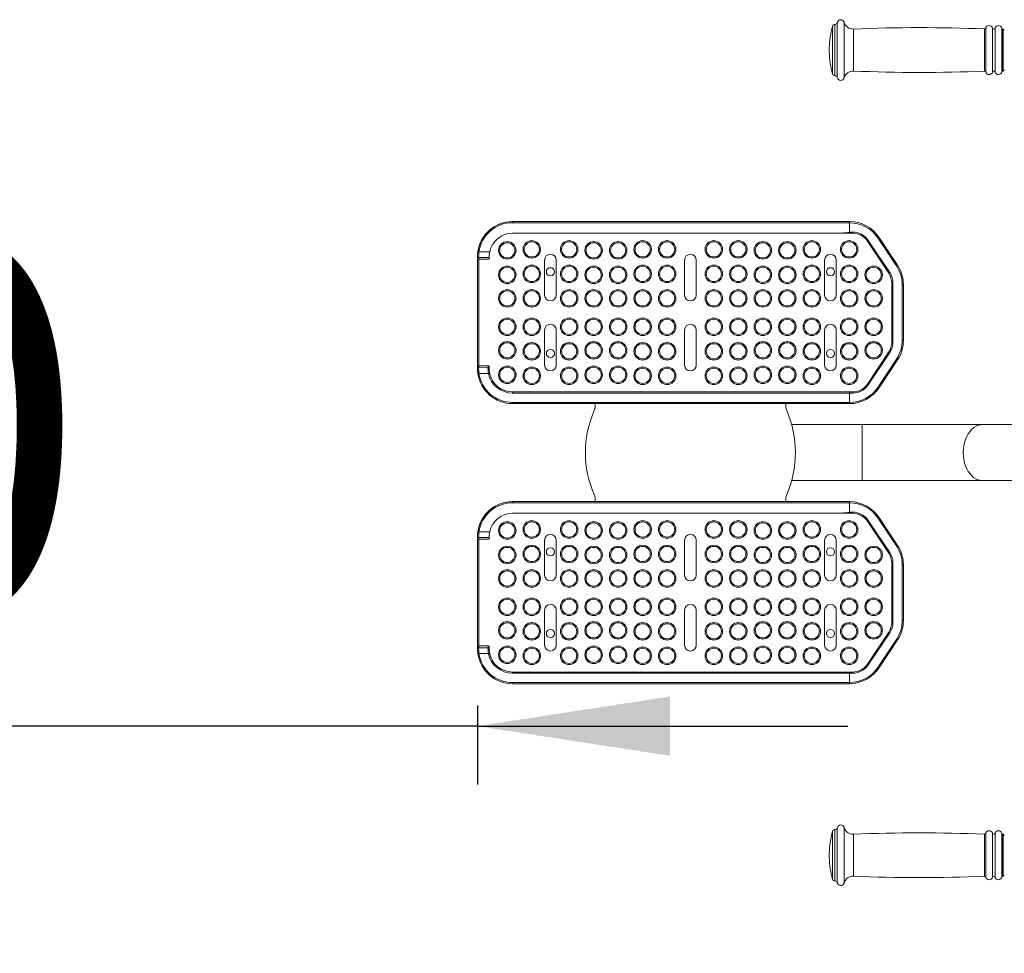
# Model space of a CAD drawing. Units: millimetres. Extents: x 0 to 420, y 0 to 297.
# Drawn here: x 281 to 298, y 54 to 70 of the extents above; entities that cross this region are included whole.
import ezdxf

# ---------------------------------------------------------------- set-up
doc = ezdxf.new("R2010")
doc.units = ezdxf.units.MM
doc.layers.add('FORMAT', color=7, linetype='Continuous')
doc.styles.add('SLDTEXTSTYLE0', font='TXT', dxfattribs={"width": 0.7})
doc.dimstyles.new('SLDDIMSTYLE4', dxfattribs={"dimtxt": 6.5, "dimasz": 3.302, "dimexe": 0, "dimexo": 0.0625, "dimgap": 1.625, "dimtad": 2, "dimdec": 1, "dimlfac": 50, "dimrnd": 1e-09, "dimzin": 12, "dimdsep": 46, "dimtxsty": 'SLDTEXTSTYLE0', "dimsah": 1, "dimcen": 0.09, "dimadec": 0, "dimazin": 3, "dimtfac": 1, "dimtdec": 1, "dimtofl": 0, "dimtmove": 0, "dimatfit": 3, "dimfxl": 0, "dimfrac": 2, "dimtolj": 1, "dimtzin": 12, "dimarcsym": 0})

# ---------------------------------------------------------------- blocks, each defined once
blk = doc.blocks.new('_D_20')
at = {"layer": 'FORMAT'}
for p, q in [((288.76, 58.698), (288.76, 57.341)), ((258.76, 58.341), (252.41, 58.341)), ((288.76, 58.341), (258.76, 58.341)), ((288.76, 58.341), (295.11, 58.341))]:
    blk.add_line(p, q, dxfattribs=at)
for points in [[(258.76, 58.341), (255.458, 58.849), (255.458, 57.833)], [(288.76, 58.341), (292.062, 57.833), (292.062, 58.849)]]:
    blk.add_solid(points, dxfattribs=at)
at = {"layer": 'FORMAT', "insert": (262.392, 66.72, 0.002), "char_height": 6.5, "attachment_point": 1, "style": 'SLDTEXTSTYLE0'}
blk.add_mtext('1500', dxfattribs=at)
blk = doc.blocks.new('_D_23')
at = {"layer": 'FORMAT'}
for p, q in [((287.76, 100.449), (247.76, 100.449)), ((248.76, 100.449), (248.76, 25.609)), ((287.76, 25.609), (247.76, 25.609))]:
    blk.add_line(p, q, dxfattribs=at)
for points in [[(248.76, 100.449), (248.252, 97.147), (249.268, 97.147)], [(248.76, 25.609), (249.268, 28.911), (248.252, 28.911)]]:
    blk.add_solid(points, dxfattribs=at)
at = {"layer": 'FORMAT', "insert": (240.381, 53.821, 0.002), "char_height": 6.5, "attachment_point": 1, "rotation": 90, "style": 'SLDTEXTSTYLE0'}
blk.add_mtext('3742', dxfattribs=at)

msp = doc.modelspace()

# ---------------------------------------------------------------- linework, layer by layer
at = {"color": 8, "linetype": 'Continuous', "lineweight": 15}
for p, q in [((294.9267, 70.4011), (294.9267, 70.2141)), ((295.0432, 70.4054), (295.0432, 70.2167)), ((294.847, 70.34), (294.847, 70.1773)), ((294.8854, 70.3691), (294.8854, 70.1948)), ((294.8875, 70.3691), (294.8875, 70.1948)), ((294.9267, 70.2141), (294.9267, 69.4571)), ((295.0432, 70.2167), (295.0432, 69.4528)), ((295.2039, 70.2891), (295.2039, 70.1465)), ((297.4518, 70.2898), (297.4518, 70.1469)), ((297.4719, 70.3046), (297.4719, 70.1559)), ((297.5875, 70.3059), (297.5875, 70.1566)), ((297.6323, 70.3059), (297.6323, 70.1566)), ((297.748, 70.3041), (297.748, 70.1555)), ((297.7673, 70.2891), (297.7673, 70.1465)), ((297.7699, 70.2891), (297.7699, 70.1465)), ((294.847, 70.1773), (294.847, 69.5181)), ((294.8854, 70.1948), (294.8854, 69.4891)), ((294.8875, 70.1948), (294.8875, 69.4891)), ((295.2039, 70.1465), (295.2039, 69.5691)), ((297.4518, 70.1469), (297.4518, 69.5683)), ((297.4719, 70.1559), (297.4719, 69.5535)), ((297.5875, 70.1566), (297.5875, 69.5523)), ((297.6323, 70.1566), (297.6323, 69.5523)), ((297.748, 70.1555), (297.748, 69.5541)), ((297.7673, 70.1465), (297.7673, 69.5691)), ((297.7699, 70.1465), (297.7699, 69.5691)), ((295.3543, 63.0291), (295.3543, 63.5091)), ((295.3543, 62.5491), (295.3543, 63.0291)), ((294.847, 56.54), (294.847, 55.8156)), ((294.8854, 56.5691), (294.8854, 55.7935)), ((294.8875, 56.5691), (294.8875, 55.7935)), ((294.9267, 56.6011), (294.9267, 55.769)), ((295.0432, 56.6054), (295.0432, 55.7657)), ((295.2039, 56.4891), (295.2039, 55.8545)), ((297.4518, 56.4898), (297.4518, 55.8539)), ((297.4719, 56.5046), (297.4719, 55.8426)), ((297.5875, 56.5059), (297.5875, 55.8417)), ((297.6323, 56.5059), (297.6323, 55.8417)), ((297.748, 56.5041), (297.748, 55.843)), ((297.7673, 56.4891), (297.7673, 55.8545)), ((297.7699, 56.4891), (297.7699, 55.8545)), ((294.847, 55.8156), (294.847, 55.7181)), ((294.8854, 55.7935), (294.8854, 55.6891)), ((294.8875, 55.7935), (294.8875, 55.6891)), ((294.9267, 55.769), (294.9267, 55.6571)), ((295.0432, 55.7657), (295.0432, 55.6528)), ((295.2039, 55.8545), (295.2039, 55.7691)), ((297.4518, 55.8539), (297.4518, 55.7683)), ((297.4719, 55.8426), (297.4719, 55.7535)), ((297.5875, 55.8417), (297.5875, 55.7523)), ((297.6323, 55.8417), (297.6323, 55.7523)), ((297.748, 55.843), (297.748, 55.7541)), ((297.7673, 55.8545), (297.7673, 55.7691)), ((297.7699, 55.8545), (297.7699, 55.7691))]:
    msp.add_line(p, q, dxfattribs=at)
at = {"color": 7, "linetype": 'Continuous', "lineweight": 15}
for p, q in [((294.8875, 70.3691), (294.8854, 70.3691)), ((297.7699, 70.2891), (297.7673, 70.2891)), ((294.7899, 69.9591), (294.7899, 69.9472)), ((294.7899, 69.9472), (294.7899, 69.8991)), ((297.7673, 69.5691), (297.7699, 69.5691)), ((294.8854, 69.4891), (294.8875, 69.4891)), ((295.139, 66.9691), (289.3591, 66.9691)), ((289.3601, 66.9891), (295.139, 66.9891)), ((295.139, 66.9891), (295.1392, 66.9891)), ((295.139, 66.8091), (295.139, 66.9691)), ((289.3601, 66.7891), (294.7745, 66.7891)), ((295.1926, 66.7891), (294.7745, 66.7891)), ((295.139, 66.8091), (295.1926, 66.8091)), ((295.1926, 66.8091), (295.1926, 66.7891)), ((295.4588, 66.6666), (295.8264, 66.1152)), ((295.9427, 66.2291), (295.6216, 66.7108)), ((295.6383, 66.7219), (295.9594, 66.2402)), ((295.8098, 66.1041), (295.4422, 66.6555)), ((288.7601, 66.3598), (288.7601, 66.3891)), ((288.7601, 64.4983), (288.7601, 66.3598)), ((288.7801, 66.3694), (288.7801, 66.3431)), ((288.9601, 66.3431), (288.7801, 66.3431)), ((288.7801, 66.3431), (288.7801, 64.5151)), ((288.9601, 66.3745), (288.7802, 66.3727)), ((288.7849, 66.4713), (288.9691, 66.4731)), ((288.9601, 66.3891), (288.9601, 66.3745)), ((288.9601, 66.3431), (288.9601, 66.3745)), ((289.9101, 66.3291), (289.9101, 65.7291)), ((290.1101, 65.7291), (290.1101, 66.3291)), ((292.3101, 66.3291), (292.3101, 65.7291)), ((292.5101, 65.7291), (292.5101, 66.3291)), ((294.7101, 66.3291), (294.7101, 65.7291)), ((294.9101, 65.7291), (294.9101, 66.3291)), ((295.8801, 65.9377), (295.8601, 65.9377)), ((295.8601, 64.9205), (295.8601, 65.9377)), ((295.8801, 65.9377), (295.8801, 64.9205)), ((296.0401, 64.9507), (296.0401, 65.9074)), ((296.0601, 65.9074), (296.0401, 65.9074)), ((296.0601, 65.9074), (296.0601, 64.9507)), ((289.9101, 65.1291), (289.9101, 64.5291)), ((290.1101, 64.5291), (290.1101, 65.1291)), ((292.3101, 65.1291), (292.3101, 64.5291)), ((292.5101, 64.5291), (292.5101, 65.1291)), ((294.7101, 65.1291), (294.7101, 64.5291)), ((294.9101, 64.5291), (294.9101, 65.1291)), ((295.8801, 64.9205), (295.8601, 64.9205)), ((296.0601, 64.9507), (296.0401, 64.9507)), ((295.4422, 64.2027), (295.8098, 64.7541)), ((295.8264, 64.743), (295.4588, 64.1916)), ((288.7601, 64.4691), (288.7601, 64.4983)), ((288.7801, 64.5151), (288.7801, 64.4888)), ((288.9401, 64.5151), (288.7801, 64.5151)), ((288.7802, 64.4854), (288.9402, 64.4839)), ((288.9401, 64.4888), (288.9401, 64.5151)), ((288.9601, 64.4948), (288.9601, 64.4691)), ((295.6216, 64.1473), (295.9427, 64.629)), ((295.9594, 64.6179), (295.6383, 64.1363)), ((288.9475, 64.3853), (288.7849, 64.3868)), ((295.139, 64.0491), (289.3591, 64.0491)), ((289.3601, 64.0691), (295.1396, 64.0691)), ((295.139, 63.8891), (295.139, 64.0491)), ((295.1926, 64.0491), (295.139, 64.0491)), ((295.1396, 64.0691), (295.1926, 64.0691)), ((295.1926, 64.0491), (295.1926, 64.0691)), ((289.3591, 63.8891), (295.139, 63.8891)), ((295.139, 63.8691), (289.3601, 63.8691)), ((295.1392, 63.8691), (295.139, 63.8691)), ((295.3543, 63.5091), (294.145, 63.5091)), ((297.4167, 63.5091), (295.3543, 63.5091)), ((301.0478, 63.5091), (297.4167, 63.5091)), ((294.145, 62.5491), (295.3543, 62.5491)), ((295.3543, 62.5491), (297.4167, 62.5491)), ((297.4167, 62.5491), (301.0478, 62.5491)), ((295.139, 62.1691), (289.3591, 62.1691)), ((289.3601, 62.1891), (295.139, 62.1891)), ((295.139, 62.1891), (295.1392, 62.1891)), ((295.139, 62.0091), (295.139, 62.1691)), ((289.3601, 61.9891), (294.7745, 61.9891)), ((295.1926, 61.9891), (294.7745, 61.9891)), ((295.139, 62.0091), (295.1926, 62.0091)), ((295.1926, 62.0091), (295.1926, 61.9891)), ((295.8098, 61.3041), (295.4422, 61.8555)), ((295.4588, 61.8666), (295.8264, 61.3152)), ((295.9427, 61.4291), (295.6216, 61.9108)), ((295.6383, 61.9219), (295.9594, 61.4402)), ((288.7849, 61.6713), (288.9691, 61.6731)), ((288.7601, 61.5598), (288.7601, 61.5891)), ((288.7601, 59.6983), (288.7601, 61.5598)), ((288.7801, 61.5694), (288.7801, 61.5431)), ((288.9601, 61.5431), (288.7801, 61.5431)), ((288.7801, 61.5431), (288.7801, 59.7151)), ((288.9601, 61.5745), (288.7802, 61.5727)), ((288.9601, 61.5891), (288.9601, 61.5745)), ((288.9601, 61.5431), (288.9601, 61.5745)), ((289.9101, 61.5291), (289.9101, 60.9291)), ((290.1101, 60.9291), (290.1101, 61.5291)), ((292.3101, 61.5291), (292.3101, 60.9291)), ((292.5101, 60.9291), (292.5101, 61.5291)), ((294.7101, 61.5291), (294.7101, 60.9291)), ((294.9101, 60.9291), (294.9101, 61.5291)), ((295.8801, 61.1377), (295.8601, 61.1377)), ((295.8601, 60.1205), (295.8601, 61.1377)), ((295.8801, 61.1377), (295.8801, 60.1205)), ((296.0401, 60.1507), (296.0401, 61.1074)), ((296.0601, 61.1074), (296.0401, 61.1074)), ((296.0601, 61.1074), (296.0601, 60.1507)), ((289.9101, 60.3291), (289.9101, 59.7291)), ((290.1101, 59.7291), (290.1101, 60.3291)), ((292.3101, 60.3291), (292.3101, 59.7291)), ((292.5101, 59.7291), (292.5101, 60.3291)), ((294.7101, 60.3291), (294.7101, 59.7291)), ((294.9101, 59.7291), (294.9101, 60.3291)), ((295.8801, 60.1205), (295.8601, 60.1205)), ((296.0601, 60.1507), (296.0401, 60.1507)), ((295.4422, 59.4027), (295.8098, 59.9541)), ((295.8264, 59.943), (295.4588, 59.3916)), ((295.6216, 59.3473), (295.9427, 59.829)), ((295.9594, 59.8179), (295.6383, 59.3363)), ((288.7601, 59.6691), (288.7601, 59.6983)), ((288.7801, 59.7151), (288.7801, 59.6888)), ((288.9401, 59.7151), (288.7801, 59.7151)), ((288.7802, 59.6854), (288.9402, 59.6839)), ((288.9475, 59.5853), (288.7849, 59.5868)), ((288.9401, 59.6888), (288.9401, 59.7151)), ((288.9601, 59.6948), (288.9601, 59.6691)), ((295.139, 59.2491), (289.3591, 59.2491)), ((289.3601, 59.2691), (295.1396, 59.2691)), ((295.139, 59.0891), (295.139, 59.2491)), ((295.1926, 59.2491), (295.139, 59.2491)), ((295.1396, 59.2691), (295.1926, 59.2691)), ((295.1926, 59.2491), (295.1926, 59.2691)), ((289.3591, 59.0891), (295.139, 59.0891)), ((295.139, 59.0691), (289.3601, 59.0691)), ((295.1392, 59.0691), (295.139, 59.0691)), ((294.8875, 56.5691), (294.8854, 56.5691)), ((297.7699, 56.4891), (297.7673, 56.4891)), ((294.7899, 56.1591), (294.7899, 56.1062)), ((294.7899, 56.1062), (294.7899, 56.0991)), ((297.7673, 55.7691), (297.7699, 55.7691)), ((294.8854, 55.6891), (294.8875, 55.6891))]:
    msp.add_line(p, q, dxfattribs=at)
at = {"color": 7, "linetype": 'Continuous', "lineweight": 15, "flags": 128}
for points in [[(295.4588, 66.6666), (295.4556, 66.6644), (295.4524, 66.6623), (295.4496, 66.6604), (295.447, 66.6587), (295.445, 66.6574), (295.4434, 66.6563), (295.4425, 66.6557), (295.4422, 66.6555)], [(295.6216, 66.7108), (295.6249, 66.713), (295.628, 66.715), (295.6309, 66.717), (295.6334, 66.7186), (295.6355, 66.72), (295.637, 66.7211), (295.6379, 66.7217), (295.6383, 66.7219)], [(295.9427, 66.2291), (295.946, 66.2313), (295.9491, 66.2334), (295.952, 66.2353), (295.9545, 66.237), (295.9566, 66.2384), (295.9581, 66.2394), (295.9591, 66.24), (295.9594, 66.2402)], [(295.8264, 66.1152), (295.8232, 66.113), (295.82, 66.1109), (295.8172, 66.109), (295.8146, 66.1073), (295.8126, 66.106), (295.811, 66.1049), (295.8101, 66.1043), (295.8098, 66.1041)], [(295.8264, 64.743), (295.8232, 64.7451), (295.82, 64.7472), (295.8172, 64.7491), (295.8146, 64.7508), (295.8126, 64.7522), (295.811, 64.7532), (295.8101, 64.7538), (295.8098, 64.7541)], [(295.9594, 64.6179), (295.9591, 64.6181), (295.9581, 64.6188), (295.9566, 64.6198), (295.9545, 64.6212), (295.952, 64.6229), (295.9491, 64.6248), (295.946, 64.6269), (295.9427, 64.629)], [(288.7662, 64.384), (288.7639, 64.4019), (288.7601, 64.4691)], [(295.4588, 64.1916), (295.4556, 64.1937), (295.4524, 64.1958), (295.4496, 64.1977), (295.447, 64.1994), (295.445, 64.2008), (295.4434, 64.2018), (295.4425, 64.2025), (295.4422, 64.2027)], [(295.6383, 64.1363), (295.6379, 64.1365), (295.637, 64.1371), (295.6355, 64.1381), (295.6334, 64.1395), (295.6309, 64.1412), (295.628, 64.1431), (295.6249, 64.1452), (295.6216, 64.1473)], [(295.4588, 61.8666), (295.4556, 61.8644), (295.4524, 61.8623), (295.4496, 61.8604), (295.447, 61.8587), (295.445, 61.8574), (295.4434, 61.8563), (295.4425, 61.8557), (295.4422, 61.8555)], [(295.6216, 61.9108), (295.6249, 61.913), (295.628, 61.915), (295.6309, 61.917), (295.6334, 61.9186), (295.6355, 61.92), (295.637, 61.9211), (295.6379, 61.9217), (295.6383, 61.9219)], [(295.9427, 61.4291), (295.946, 61.4313), (295.9491, 61.4334), (295.952, 61.4353), (295.9545, 61.437), (295.9566, 61.4384), (295.9581, 61.4394), (295.9591, 61.44), (295.9594, 61.4402)], [(295.8264, 61.3152), (295.8232, 61.313), (295.82, 61.3109), (295.8172, 61.309), (295.8146, 61.3073), (295.8126, 61.306), (295.811, 61.3049), (295.8101, 61.3043), (295.8098, 61.3041)], [(295.8264, 59.943), (295.8232, 59.9451), (295.82, 59.9472), (295.8172, 59.9491), (295.8146, 59.9508), (295.8126, 59.9522), (295.811, 59.9532), (295.8101, 59.9538), (295.8098, 59.9541)], [(295.9594, 59.8179), (295.9591, 59.8181), (295.9581, 59.8188), (295.9566, 59.8198), (295.9545, 59.8212), (295.952, 59.8229), (295.9491, 59.8248), (295.946, 59.8269), (295.9427, 59.829)], [(288.7662, 59.584), (288.7639, 59.6019), (288.7601, 59.6691)], [(295.4588, 59.3916), (295.4556, 59.3937), (295.4524, 59.3958), (295.4496, 59.3977), (295.447, 59.3994), (295.445, 59.4008), (295.4434, 59.4018), (295.4425, 59.4025), (295.4422, 59.4027)], [(295.6383, 59.3363), (295.6379, 59.3365), (295.637, 59.3371), (295.6355, 59.3381), (295.6334, 59.3395), (295.6309, 59.3412), (295.628, 59.3431), (295.6249, 59.3452), (295.6216, 59.3473)]]:
    msp.add_lwpolyline(points, dxfattribs=at)
at = {"color": 8, "linetype": 'Continuous', "lineweight": 15, "flags": 128}
for points in [[(297.0867, 63.0291), (297.0892, 63.0881), (297.0966, 63.1462), (297.109, 63.2025), (297.1259, 63.2562), (297.1473, 63.3064), (297.1728, 63.3524), (297.202, 63.3936), (297.2344, 63.4292), (297.2696, 63.4588), (297.307, 63.4818), (297.3461, 63.498), (297.3862, 63.507), (297.4167, 63.5091)], [(297.4167, 62.5491), (297.3862, 62.5511), (297.3461, 62.5602), (297.307, 62.5764), (297.2696, 62.5994), (297.2344, 62.6289), (297.202, 62.6646), (297.1728, 62.7057), (297.1473, 62.7517), (297.1259, 62.802), (297.109, 62.8557), (297.0966, 62.912), (297.0892, 62.9701), (297.0867, 63.0291)]]:
    msp.add_lwpolyline(points, dxfattribs=at)
at = {"color": 7, "linetype": 'Continuous', "lineweight": 15}
for centre, radius in [((289.2701, 66.4953), 0.15), ((289.2701, 66.4953), 0.13), ((289.6901, 66.5122), 0.15), ((289.6901, 66.5122), 0.13), ((290.3301, 66.5122), 0.15), ((290.3301, 66.5122), 0.13), ((290.7501, 66.4953), 0.15), ((290.7501, 66.4953), 0.13), ((291.1701, 66.4953), 0.15), ((291.1701, 66.4953), 0.13), ((291.5901, 66.5122), 0.15), ((291.5901, 66.5122), 0.13), ((292.0101, 66.5122), 0.15), ((292.0101, 66.5122), 0.13), ((292.8101, 66.5122), 0.15), ((292.8101, 66.5122), 0.13), ((293.2301, 66.5122), 0.15), ((293.2301, 66.5122), 0.13), ((293.6501, 66.4953), 0.15), ((293.6501, 66.4953), 0.13), ((294.0701, 66.4953), 0.15), ((294.0701, 66.4953), 0.13), ((294.4901, 66.5122), 0.15), ((294.4901, 66.5122), 0.13), ((295.1301, 66.5122), 0.15), ((295.1301, 66.5122), 0.13), ((289.2701, 66.0753), 0.15), ((289.2701, 66.0753), 0.13), ((289.6901, 66.0922), 0.15), ((289.6901, 66.0922), 0.13), ((290.0101, 66.1291), 0.07), ((290.3301, 66.0922), 0.15), ((290.3301, 66.0922), 0.13), ((290.7501, 66.0753), 0.15), ((290.7501, 66.0753), 0.13), ((291.1701, 66.0753), 0.15), ((291.1701, 66.0753), 0.13), ((291.5901, 66.0922), 0.15), ((291.5901, 66.0922), 0.13), ((292.0101, 66.0922), 0.15), ((292.0101, 66.0922), 0.13), ((292.8101, 66.0922), 0.15), ((292.8101, 66.0922), 0.13), ((293.2301, 66.0922), 0.15), ((293.2301, 66.0922), 0.13), ((293.6501, 66.0753), 0.15), ((293.6501, 66.0753), 0.13), ((294.0701, 66.0753), 0.15), ((294.0701, 66.0753), 0.13), ((294.4901, 66.0922), 0.15), ((294.4901, 66.0922), 0.13), ((294.8101, 66.1291), 0.07), ((295.1301, 66.0922), 0.15), ((295.1301, 66.0922), 0.13), ((295.5501, 66.0753), 0.15), ((295.5501, 66.0753), 0.13), ((289.2701, 65.6722), 0.15), ((289.6901, 65.6722), 0.15), ((290.3301, 65.6722), 0.15), ((290.7501, 65.6722), 0.15), ((291.1701, 65.6722), 0.15), ((291.5901, 65.6722), 0.15), ((292.0101, 65.6722), 0.15), ((292.8101, 65.6722), 0.15), ((293.2301, 65.6722), 0.15), ((293.6501, 65.6722), 0.15), ((294.0701, 65.6722), 0.15), ((294.4901, 65.6722), 0.15), ((295.1301, 65.6722), 0.15), ((295.5501, 65.6722), 0.15), ((289.2701, 65.6722), 0.13), ((289.6901, 65.6722), 0.13), ((290.3301, 65.6722), 0.13), ((290.7501, 65.6722), 0.13), ((291.1701, 65.6722), 0.13), ((291.5901, 65.6722), 0.13), ((292.0101, 65.6722), 0.13), ((292.8101, 65.6722), 0.13), ((293.2301, 65.6722), 0.13), ((293.6501, 65.6722), 0.13), ((294.0701, 65.6722), 0.13), ((294.4901, 65.6722), 0.13), ((295.1301, 65.6722), 0.13), ((295.5501, 65.6722), 0.13), ((289.2701, 65.186), 0.15), ((289.2701, 65.186), 0.13), ((289.6901, 65.186), 0.15), ((289.6901, 65.186), 0.13), ((290.3301, 65.186), 0.15), ((290.3301, 65.186), 0.13), ((290.7501, 65.186), 0.15), ((290.7501, 65.186), 0.13), ((291.1701, 65.186), 0.15), ((291.1701, 65.186), 0.13), ((291.5901, 65.186), 0.15), ((291.5901, 65.186), 0.13), ((292.0101, 65.186), 0.15), ((292.0101, 65.186), 0.13), ((292.8101, 65.186), 0.15), ((292.8101, 65.186), 0.13), ((293.2301, 65.186), 0.15), ((293.2301, 65.186), 0.13), ((293.6501, 65.186), 0.15), ((293.6501, 65.186), 0.13), ((294.0701, 65.186), 0.15), ((294.0701, 65.186), 0.13), ((294.4901, 65.186), 0.15), ((294.4901, 65.186), 0.13), ((295.1301, 65.186), 0.15), ((295.1301, 65.186), 0.13), ((295.5501, 65.186), 0.15), ((295.5501, 65.186), 0.13), ((289.2701, 64.7829), 0.15), ((289.2701, 64.7829), 0.13), ((289.6901, 64.766), 0.15), ((289.6901, 64.766), 0.13), ((290.3301, 64.766), 0.15), ((290.3301, 64.766), 0.13), ((290.7501, 64.7829), 0.15), ((290.7501, 64.7829), 0.13), ((291.1701, 64.7829), 0.15), ((291.1701, 64.7829), 0.13), ((291.5901, 64.766), 0.15), ((291.5901, 64.766), 0.13), ((292.0101, 64.766), 0.15), ((292.0101, 64.766), 0.13), ((292.8101, 64.766), 0.15), ((292.8101, 64.766), 0.13), ((293.2301, 64.766), 0.15), ((293.2301, 64.766), 0.13), ((293.6501, 64.7829), 0.15), ((293.6501, 64.7829), 0.13), ((294.0701, 64.7829), 0.15), ((294.0701, 64.7829), 0.13), ((294.4901, 64.766), 0.15), ((294.4901, 64.766), 0.13), ((295.1301, 64.766), 0.15), ((295.1301, 64.766), 0.13), ((295.5501, 64.7829), 0.15), ((295.5501, 64.7829), 0.13), ((290.0101, 64.7291), 0.07), ((294.8101, 64.7291), 0.07), ((289.2701, 64.3629), 0.15), ((289.2701, 64.3629), 0.13), ((289.6901, 64.346), 0.15), ((289.6901, 64.346), 0.13), ((290.3301, 64.346), 0.15), ((290.3301, 64.346), 0.13), ((290.7501, 64.3629), 0.15), ((290.7501, 64.3629), 0.13), ((291.1701, 64.3629), 0.15), ((291.1701, 64.3629), 0.13), ((291.5901, 64.346), 0.15), ((291.5901, 64.346), 0.13), ((292.0101, 64.346), 0.15), ((292.0101, 64.346), 0.13), ((292.8101, 64.346), 0.15), ((292.8101, 64.346), 0.13), ((293.2301, 64.346), 0.15), ((293.2301, 64.346), 0.13), ((293.6501, 64.3629), 0.15), ((293.6501, 64.3629), 0.13), ((294.0701, 64.3629), 0.15), ((294.0701, 64.3629), 0.13), ((294.4901, 64.346), 0.15), ((294.4901, 64.346), 0.13), ((295.1301, 64.346), 0.15), ((295.1301, 64.346), 0.13), ((289.2701, 61.6953), 0.15), ((289.2701, 61.6953), 0.13), ((289.6901, 61.7122), 0.15), ((289.6901, 61.7122), 0.13), ((290.3301, 61.7122), 0.15), ((290.3301, 61.7122), 0.13), ((290.7501, 61.6953), 0.15), ((290.7501, 61.6953), 0.13), ((291.1701, 61.6953), 0.15), ((291.1701, 61.6953), 0.13), ((291.5901, 61.7122), 0.15), ((291.5901, 61.7122), 0.13), ((292.0101, 61.7122), 0.15), ((292.0101, 61.7122), 0.13), ((292.8101, 61.7122), 0.15), ((292.8101, 61.7122), 0.13), ((293.2301, 61.7122), 0.15), ((293.2301, 61.7122), 0.13), ((293.6501, 61.6953), 0.15), ((293.6501, 61.6953), 0.13), ((294.0701, 61.6953), 0.15), ((294.0701, 61.6953), 0.13), ((294.4901, 61.7122), 0.15), ((294.4901, 61.7122), 0.13), ((295.1301, 61.7122), 0.15), ((295.1301, 61.7122), 0.13), ((289.6901, 61.2922), 0.15), ((290.3301, 61.2922), 0.15), ((291.5901, 61.2922), 0.15), ((292.0101, 61.2922), 0.15), ((292.8101, 61.2922), 0.15), ((293.2301, 61.2922), 0.15), ((294.4901, 61.2922), 0.15), ((295.1301, 61.2922), 0.15), ((289.2701, 61.2753), 0.15), ((289.2701, 61.2753), 0.13), ((289.6901, 61.2922), 0.13), ((290.0101, 61.3291), 0.07), ((290.3301, 61.2922), 0.13), ((290.7501, 61.2753), 0.15), ((290.7501, 61.2753), 0.13), ((291.1701, 61.2753), 0.15), ((291.1701, 61.2753), 0.13), ((291.5901, 61.2922), 0.13), ((292.0101, 61.2922), 0.13), ((292.8101, 61.2922), 0.13), ((293.2301, 61.2922), 0.13), ((293.6501, 61.2753), 0.15), ((293.6501, 61.2753), 0.13), ((294.0701, 61.2753), 0.15), ((294.0701, 61.2753), 0.13), ((294.4901, 61.2922), 0.13), ((294.8101, 61.3291), 0.07), ((295.1301, 61.2922), 0.13), ((295.5501, 61.2753), 0.15), ((295.5501, 61.2753), 0.13), ((289.2701, 60.8722), 0.15), ((289.2701, 60.8722), 0.13), ((289.6901, 60.8722), 0.15), ((289.6901, 60.8722), 0.13), ((290.3301, 60.8722), 0.15), ((290.3301, 60.8722), 0.13), ((290.7501, 60.8722), 0.15), ((290.7501, 60.8722), 0.13), ((291.1701, 60.8722), 0.15), ((291.1701, 60.8722), 0.13), ((291.5901, 60.8722), 0.15), ((291.5901, 60.8722), 0.13), ((292.0101, 60.8722), 0.15), ((292.0101, 60.8722), 0.13), ((292.8101, 60.8722), 0.15), ((292.8101, 60.8722), 0.13), ((293.2301, 60.8722), 0.15), ((293.2301, 60.8722), 0.13), ((293.6501, 60.8722), 0.15), ((293.6501, 60.8722), 0.13), ((294.0701, 60.8722), 0.15), ((294.0701, 60.8722), 0.13), ((294.4901, 60.8722), 0.15), ((294.4901, 60.8722), 0.13), ((295.1301, 60.8722), 0.15), ((295.1301, 60.8722), 0.13), ((295.5501, 60.8722), 0.15), ((295.5501, 60.8722), 0.13), ((289.2701, 60.386), 0.15), ((289.2701, 60.386), 0.13), ((289.6901, 60.386), 0.15), ((289.6901, 60.386), 0.13), ((290.3301, 60.386), 0.15), ((290.3301, 60.386), 0.13), ((290.7501, 60.386), 0.15), ((290.7501, 60.386), 0.13), ((291.1701, 60.386), 0.15), ((291.1701, 60.386), 0.13), ((291.5901, 60.386), 0.15), ((291.5901, 60.386), 0.13), ((292.0101, 60.386), 0.15), ((292.0101, 60.386), 0.13), ((292.8101, 60.386), 0.15), ((292.8101, 60.386), 0.13), ((293.2301, 60.386), 0.15), ((293.2301, 60.386), 0.13), ((293.6501, 60.386), 0.15), ((293.6501, 60.386), 0.13), ((294.0701, 60.386), 0.15), ((294.0701, 60.386), 0.13), ((294.4901, 60.386), 0.15), ((294.4901, 60.386), 0.13), ((295.1301, 60.386), 0.15), ((295.1301, 60.386), 0.13), ((295.5501, 60.386), 0.15), ((295.5501, 60.386), 0.13), ((289.2701, 59.9829), 0.15), ((289.2701, 59.9829), 0.13), ((289.6901, 59.966), 0.15), ((289.6901, 59.966), 0.13), ((290.3301, 59.966), 0.15), ((290.3301, 59.966), 0.13), ((290.7501, 59.9829), 0.15), ((290.7501, 59.9829), 0.13), ((291.1701, 59.9829), 0.15), ((291.1701, 59.9829), 0.13), ((291.5901, 59.966), 0.15), ((291.5901, 59.966), 0.13), ((292.0101, 59.966), 0.15), ((292.0101, 59.966), 0.13), ((292.8101, 59.966), 0.15), ((292.8101, 59.966), 0.13), ((293.2301, 59.966), 0.15), ((293.2301, 59.966), 0.13), ((293.6501, 59.9829), 0.15), ((293.6501, 59.9829), 0.13), ((294.0701, 59.9829), 0.15), ((294.0701, 59.9829), 0.13), ((294.4901, 59.966), 0.15), ((294.4901, 59.966), 0.13), ((295.1301, 59.966), 0.15), ((295.1301, 59.966), 0.13), ((295.5501, 59.9829), 0.15), ((295.5501, 59.9829), 0.13), ((290.0101, 59.9291), 0.07), ((294.8101, 59.9291), 0.07), ((289.2701, 59.5629), 0.15), ((289.2701, 59.5629), 0.13), ((289.6901, 59.546), 0.15), ((289.6901, 59.546), 0.13), ((290.3301, 59.546), 0.15), ((290.3301, 59.546), 0.13), ((290.7501, 59.5629), 0.15), ((290.7501, 59.5629), 0.13), ((291.1701, 59.5629), 0.15), ((291.1701, 59.5629), 0.13), ((291.5901, 59.546), 0.15), ((291.5901, 59.546), 0.13), ((292.0101, 59.546), 0.15), ((292.0101, 59.546), 0.13), ((292.8101, 59.546), 0.15), ((292.8101, 59.546), 0.13), ((293.2301, 59.546), 0.15), ((293.2301, 59.546), 0.13), ((293.6501, 59.5629), 0.15), ((293.6501, 59.5629), 0.13), ((294.0701, 59.5629), 0.15), ((294.0701, 59.5629), 0.13), ((294.4901, 59.546), 0.15), ((294.4901, 59.546), 0.13), ((295.1301, 59.546), 0.15), ((295.1301, 59.546), 0.13)]:
    msp.add_circle(centre, radius, dxfattribs=at)
for centre, radius, start, end in [((294.8875, 70.4091), 0.04, 270, 348.46304), ((294.9854, 70.3891), 0.06, 15.78777, 168.46304), ((295.1971, 70.4489), 0.16, 195.78777, 272.42704), ((296.2896, 69.9291), 1.5, 164.0992, 178.85401), ((294.8854, 70.3291), 0.04, 90, 164.0992), ((296.3369, 43.5585), 26.7546, 87.61175, 92.42704), ((297.4526, 70.3098), 0.02, 267.61175, 344.97181), ((297.5299, 70.2891), 0.06, 16.2602, 164.97181), ((297.6099, 70.3124), 0.0233, 196.2602, 343.7398), ((297.6899, 70.2891), 0.06, 14.47751, 163.7398), ((297.7673, 70.3091), 0.02, 194.47751, 270), ((297.7699, 70.2691), 0.02, 0, 90), ((296.2896, 69.9291), 1.5, 181.14599, 195.9008), ((295.1971, 69.4092), 0.16, 87.57296, 164.21223), ((296.3369, 96.2997), 26.7546, 267.57296, 272.38825), ((297.4526, 69.5483), 0.02, 15.02819, 92.38825), ((297.5299, 69.5691), 0.06, 195.02819, 343.7398), ((297.6099, 69.5457), 0.0233, 16.2602, 163.7398), ((297.6899, 69.5691), 0.06, 196.2602, 345.52249), ((297.7673, 69.5491), 0.02, 90, 165.52249), ((297.7699, 69.5891), 0.02, 270, 0), ((294.8854, 69.5291), 0.04, 195.9008, 270), ((294.8875, 69.4491), 0.04, 11.53696, 90), ((294.9854, 69.4691), 0.06, 191.53696, 344.21223), ((289.3601, 66.3889), 0.6002, 90, 181.55717), ((289.3601, 66.3891), 0.6, 90, 171.84827), ((289.3591, 66.3891), 0.58, 90, 171.84827), ((289.4511, 66.9741), 0.0922, 170.62966, 183.09968), ((295.139, 66.3891), 0.58, 33.69007, 90), ((295.139, 66.3891), 0.6, 33.69007, 89.98792), ((289.3601, 66.3891), 0.4, 90, 167.87431), ((295.1926, 66.4891), 0.32, 33.69007, 90), ((295.1926, 66.4891), 0.3, 33.69007, 90), ((289.3601, 66.3891), 0.6, 179.66833, 180), ((288.78, 66.3892), 0.0198, 180.44094, 270.43571), ((288.78, 66.3926), 0.0199, 180.11614, 270.42513), ((288.8653, 67.0644), 0.5985, 260.47221, 262.28308), ((289.3601, 66.3694), 0.58, 179.66833, 180), ((290.0101, 66.3291), 0.1, 0, 180), ((292.4101, 66.3291), 0.1, 0, 180), ((294.8101, 66.3291), 0.1, 0, 180), ((295.4601, 65.9074), 0.58, 0, 33.69007), ((295.4601, 65.9074), 0.6, 0, 33.69007), ((295.5601, 65.9377), 0.3, 0, 33.69007), ((295.5601, 65.9377), 0.32, 0, 33.69007), ((290.0101, 65.7291), 0.1, 180, 0), ((292.4101, 65.7291), 0.1, 180, 0), ((294.8101, 65.7291), 0.1, 180, 0), ((290.0101, 65.1291), 0.1, 0, 180), ((292.4101, 65.1291), 0.1, 0, 180), ((294.8101, 65.1291), 0.1, 0, 180), ((295.5601, 64.9205), 0.3, 326.30993, 0), ((295.5601, 64.9205), 0.32, 326.30993, 0), ((295.4601, 64.9507), 0.58, 326.30993, 0), ((295.4601, 64.9507), 0.6, 326.30993, 0), ((288.78, 64.4689), 0.0198, 89.56386, 179.55993), ((288.78, 64.4656), 0.0199, 89.57596, 179.88362), ((289.3601, 64.4888), 0.58, 180, 180.33167), ((289.3601, 64.4888), 0.42, 180, 180.66923), ((288.9403, 64.4689), 0.0198, 0.4415, 90.43471), ((288.9403, 64.464), 0.0198, 1.10688, 90.44951), ((290.0101, 64.5291), 0.1, 180, 0), ((292.4101, 64.5291), 0.1, 180, 0), ((294.8101, 64.5291), 0.1, 180, 0), ((289.3601, 64.4691), 0.6, 180, 180.33167), ((288.8649, 63.7964), 0.5958, 97.71275, 99.53196), ((289.3601, 64.4691), 0.6, 188.15173, 270), ((289.3591, 64.4691), 0.58, 188.15173, 270), ((289.0506, 63.9064), 0.4899, 99.68392, 102.14907), ((289.3591, 64.4691), 0.42, 191.51107, 270), ((289.3601, 64.4691), 0.4, 180, 180.66923), ((289.3601, 64.4691), 0.4, 191.51107, 270), ((295.139, 64.4691), 0.58, 270, 326.30993), ((295.139, 64.4691), 0.6, 270.01208, 326.30993), ((295.1926, 64.3691), 0.3, 270, 326.30993), ((295.1926, 64.3691), 0.32, 270, 326.30993), ((289.4511, 64.0541), 0.0922, 170.62979, 183.09955), ((289.4511, 63.8841), 0.0922, 176.90045, 189.37021), ((290.5771, 63.8291), 0.2, 336.42182, 11.53696), ((294.2432, 63.8291), 0.2, 168.46304, 203.57818), ((292.4101, 63.0291), 1.8, 156.42182, 203.57818), ((292.4101, 63.0291), 1.8, 336.42182, 23.57818), ((290.5771, 62.2291), 0.2, 348.46304, 23.57818), ((294.2432, 62.2291), 0.2, 156.42182, 191.53696), ((289.3601, 61.5889), 0.6002, 90, 181.55717), ((289.3601, 61.5891), 0.6, 90, 171.84827), ((289.3591, 61.5891), 0.58, 90, 171.84827), ((289.4511, 62.1741), 0.0922, 170.62979, 183.09955), ((295.139, 61.5891), 0.58, 33.69007, 90), ((295.139, 61.5891), 0.6, 33.69007, 89.98792), ((289.3601, 61.5891), 0.4, 90, 167.87431), ((295.1926, 61.6891), 0.32, 33.69007, 90), ((295.1926, 61.6891), 0.3, 33.69007, 90), ((288.8649, 62.2617), 0.5958, 260.46804, 262.28725), ((290.0101, 61.5291), 0.1, 0, 180), ((292.4101, 61.5291), 0.1, 0, 180), ((294.8101, 61.5291), 0.1, 0, 180), ((289.3601, 61.5891), 0.6, 179.66833, 180), ((288.78, 61.5892), 0.0198, 180.44007, 270.43614), ((288.78, 61.5926), 0.0199, 180.11638, 270.42404), ((289.3601, 61.5694), 0.58, 179.66833, 180), ((295.4601, 61.1074), 0.6, 0, 33.69007), ((295.5601, 61.1377), 0.3, 0, 33.69007), ((295.5601, 61.1377), 0.32, 0, 33.69007), ((295.4601, 61.1074), 0.58, 0, 33.69007), ((290.0101, 60.9291), 0.1, 180, 0), ((292.4101, 60.9291), 0.1, 180, 0), ((294.8101, 60.9291), 0.1, 180, 0), ((290.0101, 60.3291), 0.1, 0, 180), ((292.4101, 60.3291), 0.1, 0, 180), ((294.8101, 60.3291), 0.1, 0, 180), ((295.5601, 60.1205), 0.3, 326.30993, 0), ((295.5601, 60.1205), 0.32, 326.30993, 0), ((295.4601, 60.1507), 0.58, 326.30993, 0), ((295.4601, 60.1507), 0.6, 326.30993, 0), ((288.78, 59.6689), 0.0198, 89.56429, 179.55906), ((289.3601, 59.6691), 0.6, 180, 180.33167), ((288.78, 59.6656), 0.0199, 89.57487, 179.88386), ((288.8653, 58.9937), 0.5985, 97.71692, 99.52779), ((289.3601, 59.6691), 0.6, 188.15173, 270), ((289.3601, 59.6888), 0.58, 180, 180.33167), ((289.3591, 59.6691), 0.58, 188.15173, 270), ((289.3601, 59.6888), 0.42, 180, 180.66923), ((288.9403, 59.6689), 0.0198, 0.44237, 90.43428), ((288.9403, 59.664), 0.0198, 1.10774, 90.4482), ((289.0505, 59.1069), 0.4893, 99.68328, 102.15131), ((289.3591, 59.6691), 0.42, 191.51107, 270), ((289.3601, 59.6691), 0.4, 180, 180.66923), ((289.3601, 59.6691), 0.4, 191.51107, 270), ((290.0101, 59.7291), 0.1, 180, 360), ((292.4101, 59.7291), 0.1, 180, 0), ((294.8101, 59.7291), 0.1, 180, 0), ((289.4511, 59.2541), 0.0922, 170.62998, 183.09935), ((295.139, 59.6691), 0.58, 270, 326.30993), ((295.139, 59.6691), 0.6, 270.01208, 326.30993), ((295.1926, 59.5691), 0.3, 270, 326.30993), ((295.1926, 59.5691), 0.32, 270, 326.30993), ((289.4511, 59.0841), 0.0922, 176.90032, 189.37034), ((296.2896, 56.1291), 1.5, 164.0992, 178.85401), ((294.8854, 56.5291), 0.04, 90, 164.0992), ((294.8875, 56.6091), 0.04, 270, 348.46304), ((294.9854, 56.5891), 0.06, 15.78777, 168.46304), ((295.1971, 56.6489), 0.16, 195.78777, 272.42704), ((297.5299, 56.4891), 0.06, 16.2602, 164.97181), ((297.6899, 56.4891), 0.06, 14.47751, 163.7398), ((296.3369, 29.7585), 26.7546, 87.61175, 92.42704), ((297.4526, 56.5098), 0.02, 267.61175, 344.97181), ((297.6099, 56.5124), 0.0233, 196.2602, 343.7398), ((297.7673, 56.5091), 0.02, 194.47751, 270), ((297.7699, 56.4691), 0.02, 0, 90), ((296.2896, 56.1291), 1.5, 181.14599, 195.9008), ((294.8854, 55.7291), 0.04, 195.9008, 270), ((295.1971, 55.6092), 0.16, 87.57296, 164.21223), ((296.3369, 82.4997), 26.7546, 267.57296, 272.38825), ((297.4526, 55.7483), 0.02, 15.02819, 92.38825), ((297.5299, 55.7691), 0.06, 195.02819, 343.7398), ((297.6099, 55.7457), 0.0233, 16.2602, 163.7398), ((297.6899, 55.7691), 0.06, 196.2602, 345.52249), ((297.7673, 55.7491), 0.02, 90, 165.52249), ((297.7699, 55.7891), 0.02, 270, 0), ((294.8875, 55.6491), 0.04, 11.53696, 90), ((294.9854, 55.6691), 0.06, 191.53696, 344.21223)]:
    msp.add_arc(centre, radius, start, end, dxfattribs=at)
for centre, major_axis, ratio, start_param, end_param in [((294.7745, 66.8091), (0.3645, 0), 0.0548685, 4.712389, 6.2831853), ((288.7801, 66.3598), (0.02, 0), 0.8390996, 3.1415927, 4.712389), ((288.7801, 64.4983), (0.02, 0), 0.8390996, 1.5707963, 3.1415927), ((288.9401, 64.4948), (0, -0.0203), 0.9848078, 1.5707963, 3.1415927), ((295.1396, 64.0491), (0, 0.02), 0.0274136, 0, 1.5707963), ((294.7745, 62.0091), (0.3645, 0), 0.0548685, 4.712389, 6.2831853), ((288.7801, 61.5598), (0.02, 0), 0.8390996, 3.1415927, 4.712389), ((288.7801, 59.6983), (0.02, 0), 0.8390996, 1.5707963, 3.1415927), ((288.9401, 59.6948), (0, -0.0203), 0.9848078, 1.5707963, 3.1415927), ((295.1396, 59.2491), (0, 0.02), 0.0274136, 0, 1.5707963)]:
    msp.add_ellipse(centre, major_axis=major_axis, ratio=ratio, start_param=start_param, end_param=end_param, dxfattribs=at)
for points, knots in [([(295.139, 66.9691), (295.139, 66.9713), (295.1391, 66.9758), (295.1392, 66.9818), (295.1393, 66.9864), (295.1394, 66.9883), (295.1395, 66.9888), (295.1395, 66.989), (295.1395, 66.989), (295.1395, 66.9891), (295.1395, 66.9891), (295.1394, 66.9891), (295.1394, 66.9891), (295.1393, 66.9891), (295.1392, 66.9891), (295.1392, 66.9891), (295.1392, 66.9891)], [0, 0, 0, 0, 0.2136827, 0.4273751, 0.6410994, 0.8548852, 0.9017364, 0.9333587, 0.9545256, 0.9686835, 0.9782159, 0.9860401, 0.9914541, 0.9947554, 0.9980919, 1, 1, 1, 1]), ([(288.7602, 66.3925), (288.7602, 66.3928), (288.7602, 66.3947), (288.7602, 66.4025), (288.7609, 66.4214), (288.7626, 66.4463), (288.765, 66.4648), (288.7662, 66.4742)], [0, 0, 0, 0, 0.03007925, 0.26795673, 0.50874027, 0.75355838, 1, 1, 1, 1]), ([(288.7849, 66.4713), (288.7838, 66.46), (288.7815, 66.4375), (288.7801, 66.4074), (288.7798, 66.3847), (288.78, 66.3754), (288.7801, 66.373), (288.7802, 66.3727)], [0, 0, 0, 0, 0.2427006, 0.4858311, 0.7277826, 0.9693414, 1, 1, 1, 1]), ([(288.9691, 66.4731), (288.967, 66.462), (288.9628, 66.4399), (288.9604, 66.4097), (288.9602, 66.3958), (288.9601, 66.3891)], [0, 0, 0, 0, 0.3377767, 0.6757542, 1, 1, 1, 1]), ([(288.7802, 64.4854), (288.78, 64.4824), (288.7798, 64.4763), (288.78, 64.454), (288.7813, 64.4251), (288.7833, 64.4012), (288.7847, 64.3884), (288.7849, 64.3868)], [0, 0, 0, 0, 0.24151774, 0.48296558, 0.72424089, 0.9654871, 1, 1, 1, 1]), ([(288.9475, 64.3853), (288.9472, 64.387), (288.9452, 64.3998), (288.9423, 64.4237), (288.9403, 64.4525), (288.9399, 64.4747), (288.9401, 64.4808), (288.9402, 64.4839)], [0, 0, 0, 0, 0.0377597, 0.2777237, 0.5181071, 0.7589928, 1, 1, 1, 1]), ([(288.7662, 64.384), (288.766, 64.3853), (288.7645, 64.3958), (288.7624, 64.4155), (288.7607, 64.4395), (288.7602, 64.458), (288.7602, 64.4631), (288.7602, 64.4656)], [0, 0, 0, 0, 0.0351037, 0.2798723, 0.5224752, 0.7623994, 1, 1, 1, 1]), ([(288.9602, 64.4644), (288.9602, 64.4621), (288.9603, 64.4575), (288.961, 64.4407), (288.9631, 64.4186), (288.966, 64.4003), (288.9679, 64.3906), (288.9682, 64.3893)], [0, 0, 0, 0, 0.2457885, 0.488298, 0.7268104, 0.9628692, 1, 1, 1, 1]), ([(295.1392, 63.8691), (295.1392, 63.8691), (295.1393, 63.8691), (295.1394, 63.8691), (295.1395, 63.8691), (295.1395, 63.8691), (295.1395, 63.8693), (295.1393, 63.8709), (295.1392, 63.8749), (295.1391, 63.8806), (295.139, 63.8856), (295.139, 63.8885), (295.139, 63.8891)], [0, 0, 0, 0, 0.003869, 0.0070621, 0.0116103, 0.0268747, 0.0871527, 0.3007921, 0.5144252, 0.7282609, 0.9420181, 1, 1, 1, 1]), ([(295.139, 62.1691), (295.139, 62.1713), (295.1391, 62.1758), (295.1392, 62.1818), (295.1393, 62.1864), (295.1394, 62.1883), (295.1395, 62.1888), (295.1395, 62.189), (295.1395, 62.189), (295.1395, 62.1891), (295.1395, 62.1891), (295.1394, 62.1891), (295.1394, 62.1891), (295.1393, 62.1891), (295.1392, 62.1891), (295.1392, 62.1891), (295.1392, 62.1891)], [0, 0, 0, 0, 0.2136853, 0.4273739, 0.6411001, 0.8548843, 0.9017365, 0.9333585, 0.9545257, 0.9686833, 0.978216, 0.9860401, 0.9914541, 0.9947554, 0.9980919, 1, 1, 1, 1]), ([(288.7602, 61.5925), (288.7602, 61.5928), (288.7602, 61.5947), (288.7602, 61.6025), (288.7609, 61.6214), (288.7626, 61.6463), (288.765, 61.6648), (288.7662, 61.6742)], [0, 0, 0, 0, 0.0300787, 0.2679571, 0.5087404, 0.7535573, 1, 1, 1, 1]), ([(288.7849, 61.6713), (288.7838, 61.66), (288.7815, 61.6375), (288.7801, 61.6074), (288.7798, 61.5847), (288.78, 61.5754), (288.7801, 61.573), (288.7802, 61.5727)], [0, 0, 0, 0, 0.2427013, 0.4858305, 0.7277832, 0.9693412, 1, 1, 1, 1]), ([(288.9691, 61.6731), (288.967, 61.662), (288.9628, 61.6399), (288.9604, 61.6097), (288.9602, 61.5958), (288.9601, 61.5891)], [0, 0, 0, 0, 0.337777, 0.6757548, 1, 1, 1, 1]), ([(288.7662, 59.584), (288.766, 59.5853), (288.7645, 59.5958), (288.7624, 59.6155), (288.7607, 59.6395), (288.7602, 59.658), (288.7602, 59.6631), (288.7602, 59.6656)], [0, 0, 0, 0, 0.0351025, 0.27987, 0.5224743, 0.7623987, 1, 1, 1, 1]), ([(288.7802, 59.6854), (288.78, 59.6824), (288.7798, 59.6763), (288.78, 59.654), (288.7813, 59.6251), (288.7833, 59.6012), (288.7847, 59.5884), (288.7849, 59.5868)], [0, 0, 0, 0, 0.2415177, 0.4829652, 0.7242426, 0.9654881, 1, 1, 1, 1]), ([(288.9475, 59.5853), (288.9472, 59.587), (288.9452, 59.5998), (288.9423, 59.6237), (288.9403, 59.6525), (288.9399, 59.6747), (288.9401, 59.6808), (288.9402, 59.6839)], [0, 0, 0, 0, 0.0377617, 0.2777253, 0.5181073, 0.7589933, 1, 1, 1, 1]), ([(288.9602, 59.6644), (288.9602, 59.6621), (288.9603, 59.6575), (288.961, 59.6407), (288.9631, 59.6186), (288.966, 59.6003), (288.9679, 59.5906), (288.9682, 59.5893)], [0, 0, 0, 0, 0.2457887, 0.4882975, 0.7268102, 0.9628692, 1, 1, 1, 1]), ([(295.1392, 59.0691), (295.1392, 59.0691), (295.1393, 59.0691), (295.1394, 59.0691), (295.1395, 59.0691), (295.1395, 59.0691), (295.1395, 59.0693), (295.1393, 59.0709), (295.1392, 59.0749), (295.1391, 59.0806), (295.139, 59.0856), (295.139, 59.0885), (295.139, 59.0891)], [0, 0, 0, 0, 0.003869, 0.0070621, 0.0116103, 0.0268747, 0.0871524, 0.3007913, 0.5144224, 0.7282615, 0.9420158, 1, 1, 1, 1])]:
    msp.add_open_spline(points, degree=3, knots=knots, dxfattribs=at)
at = {"layer": 'FORMAT'}
msp.add_arc((288.7601, 55.6091), 30, 180, 270, dxfattribs=at)

# ---------------------------------------------------------------- dimensions: what is measured, and where the dimension line sits
dim = msp.add_linear_dim(base=(248.7599, 25.6091), p1=(288.7601, 100.4491), p2=(288.7601, 25.6091), angle=90, dimstyle='SLDDIMSTYLE4', dxfattribs=at)
dim.commit()
dim.dimension.update_dxf_attribs({"geometry": '_D_23', "text_midpoint": (248.7599, 63.3002), "dimtype": 160})
dim = msp.add_linear_dim(base=(258.7601, 58.3407), p1=(288.7601, 59.6983), p2=(258.7601, 55.6091), dimstyle='SLDDIMSTYLE4', dxfattribs=at)
dim.commit()
dim.dimension.update_dxf_attribs({"geometry": '_D_20', "text_midpoint": (271.8714, 58.3407), "dimtype": 160})

doc.saveas('drawing.dxf')
